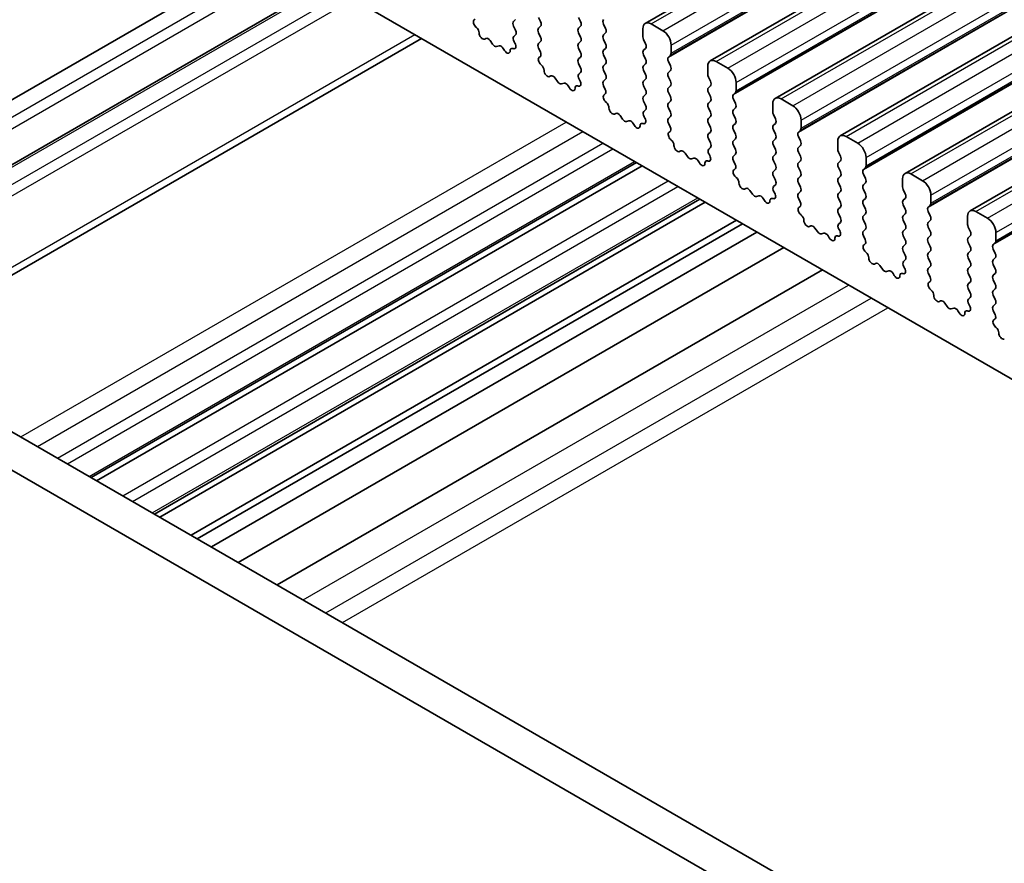
# Model space of a CAD drawing. Units: millimetres. Extents: x 22 to 3190, y 12 to 574.
# Drawn here: x 369 to 410, y 181 to 216 of the extents above; entities that cross this region are included whole.
import ezdxf

# ---------------------------------------------------------------- set-up
doc = ezdxf.new("R2010")
doc.units = ezdxf.units.MM
doc.header["$LTSCALE"] = 1.5
doc.layers.add('Visible (ISO)', color=7, linetype='Continuous', lineweight=35)
doc.layers.add('Visible Narrow (ISO)', color=7, linetype='Continuous', lineweight=25)

msp = doc.modelspace()

# ---------------------------------------------------------------- linework, layer by layer
at = {"layer": 'Visible (ISO)'}
for p, q in [((395.1464, 216.2108), (475.7566, 262.7511)), ((397.9041, 214.6187), (478.5143, 261.159)), ((400.6618, 213.0265), (481.272, 259.5668)), ((403.4196, 211.4343), (484.0297, 257.9746)), ((406.1773, 209.8422), (486.7875, 256.3825)), ((408.935, 208.25), (489.5452, 254.7903)), ((374.7843, 221.8403), (422.019, 194.5693)), ((361.6321, 209.1438), (379.2037, 219.2888)), ((363.9569, 207.7298), (381.5907, 217.9106)), ((387.8884, 216.3672), (387.92, 216.3853)), ((389.6406, 216.3739), (389.5557, 216.2922)), ((390.7012, 216.284), (390.6164, 216.4637)), ((392.3134, 216.4637), (392.3983, 216.284)), ((393.4589, 215.9983), (393.3741, 216.1779)), ((395.8914, 215.9003), (395.3964, 216.1861)), ((387.9793, 216.034), (387.958, 216.0517)), ((389.5557, 216.0963), (389.6406, 215.9166)), ((389.6406, 215.7207), (389.5659, 215.6488)), ((390.6164, 216.0064), (390.7012, 216.0881)), ((390.7012, 215.6308), (390.6164, 215.8105)), ((392.3983, 216.0881), (392.3134, 216.0064)), ((392.3134, 215.8105), (392.3983, 215.6308)), ((393.3741, 215.7207), (393.4589, 215.8023)), ((395.0429, 215.9819), (395.0429, 215.639)), ((364.7484, 203.5013), (385.6484, 215.5679)), ((388.3802, 215.5726), (388.3277, 215.5472)), ((388.6648, 215.3287), (388.5608, 215.4788)), ((389.5792, 215.4273), (389.6109, 215.3727)), ((390.6164, 215.3532), (390.7012, 215.4349)), ((392.3983, 215.4349), (392.3134, 215.3532)), ((393.4589, 215.3451), (393.3741, 215.5247)), ((395.0711, 215.5247), (395.156, 215.3451)), ((396.2449, 214.945), (396.2449, 215.2879)), ((388.9384, 215.2608), (388.8345, 215.2308)), ((389.1715, 215.06), (389.119, 215.1461)), ((389.5412, 215.1376), (389.5199, 215.1445)), ((390.6911, 214.9991), (390.6164, 215.1573)), ((392.3134, 215.1573), (392.3983, 214.9777)), ((393.3741, 215.0675), (393.4589, 215.1491)), ((393.4589, 214.6919), (393.3741, 214.8715)), ((395.156, 215.1491), (395.0711, 215.0675)), ((395.0711, 214.8715), (395.156, 214.6919)), ((390.6461, 214.775), (390.6777, 214.7931)), ((390.737, 214.4419), (390.7157, 214.4595)), ((392.3983, 214.7817), (392.3134, 214.7)), ((392.3134, 214.5041), (392.3983, 214.3245)), ((393.3741, 214.4143), (393.4589, 214.4959)), ((395.156, 214.4959), (395.0711, 214.4143)), ((396.1318, 214.7817), (396.2167, 214.8633)), ((396.2167, 214.4061), (396.1318, 214.5857)), ((398.6491, 214.3081), (398.1541, 214.5939)), ((392.3983, 214.1285), (392.3236, 214.0566)), ((393.4589, 214.0387), (393.3741, 214.2183)), ((395.0711, 214.2183), (395.156, 214.0387)), ((396.1318, 214.1285), (396.2167, 214.2101)), ((397.8006, 214.3898), (397.8006, 214.0468)), ((391.138, 213.9804), (391.0854, 213.955)), ((391.4225, 213.7366), (391.3185, 213.8866)), ((391.6961, 213.6686), (391.5922, 213.6386)), ((392.337, 213.8351), (392.3686, 213.7805)), ((393.3741, 213.7611), (393.4589, 213.8427)), ((395.156, 213.8427), (395.0711, 213.7611)), ((396.2167, 213.7529), (396.1318, 213.9325)), ((397.8289, 213.9325), (397.9137, 213.7529)), ((399.0027, 213.3528), (399.0027, 213.6958)), ((391.9292, 213.4678), (391.8767, 213.5539)), ((392.2989, 213.5454), (392.2776, 213.5524)), ((393.4488, 213.407), (393.3741, 213.5651)), ((393.4038, 213.1829), (393.4354, 213.2009)), ((395.0711, 213.5651), (395.156, 213.3855)), ((396.1318, 213.4753), (396.2167, 213.5569)), ((396.2167, 213.0997), (396.1318, 213.2793)), ((397.9137, 213.5569), (397.8289, 213.4753)), ((397.8289, 213.2793), (397.9137, 213.0997)), ((398.8895, 213.1895), (398.9744, 213.2712)), ((393.4947, 212.8497), (393.4734, 212.8673)), ((395.156, 213.1895), (395.0711, 213.1079)), ((395.0711, 212.9119), (395.156, 212.7323)), ((396.1318, 212.8221), (396.2167, 212.9037)), ((397.9137, 212.9037), (397.8289, 212.8221)), ((398.9744, 212.8139), (398.8895, 212.9936)), ((400.5583, 212.7976), (400.5583, 212.4547)), ((401.4068, 212.716), (400.9118, 213.0017)), ((393.8957, 212.3883), (393.8431, 212.3628)), ((395.156, 212.5363), (395.0813, 212.4644)), ((396.2167, 212.4465), (396.1318, 212.6261)), ((397.8289, 212.6261), (397.9137, 212.4465)), ((398.8895, 212.5363), (398.9744, 212.618)), ((394.1802, 212.1444), (394.0762, 212.2945)), ((394.4539, 212.0764), (394.3499, 212.0464)), ((394.6869, 211.8757), (394.6344, 211.9618)), ((395.0567, 211.9533), (395.0354, 211.9602)), ((395.0947, 212.243), (395.1263, 212.1884)), ((396.1318, 212.1689), (396.2167, 212.2506)), ((396.2065, 211.8148), (396.1318, 211.9729)), ((397.9137, 212.2506), (397.8289, 212.1689)), ((397.8289, 211.9729), (397.9137, 211.7933)), ((398.9744, 212.1607), (398.8895, 212.3404)), ((398.8895, 211.8831), (398.9744, 211.9648)), ((400.5866, 212.3404), (400.6714, 212.1607)), ((400.6714, 211.9648), (400.5866, 211.8831)), ((401.7604, 211.7607), (401.7604, 212.1036)), ((396.1615, 211.5907), (396.1931, 211.6088)), ((397.9137, 211.5974), (397.8289, 211.5157)), ((398.9744, 211.5075), (398.8895, 211.6872)), ((400.5866, 211.6872), (400.6714, 211.5075)), ((401.6472, 211.5974), (401.7321, 211.679)), ((396.2524, 211.2575), (396.2311, 211.2752)), ((397.8289, 211.3197), (397.9137, 211.1401)), ((398.8895, 211.2299), (398.9744, 211.3116)), ((400.6714, 211.3116), (400.5866, 211.2299)), ((401.7321, 211.2218), (401.6472, 211.4014)), ((403.316, 211.2054), (403.316, 210.8625)), ((404.1645, 211.1238), (403.6696, 211.4096)), ((396.6534, 210.7961), (396.6009, 210.7707)), ((396.9379, 210.5522), (396.834, 210.7023)), ((397.9137, 210.9442), (397.839, 210.8723)), ((398.9744, 210.8543), (398.8895, 211.034)), ((400.5866, 211.034), (400.6714, 210.8543)), ((401.6472, 210.9442), (401.7321, 211.0258)), ((401.7321, 210.5686), (401.6472, 210.7482)), ((403.3443, 210.7482), (403.4291, 210.5686)), ((371.6179, 196.9281), (394.7757, 210.2983)), ((397.2116, 210.4843), (397.1076, 210.4543)), ((397.4447, 210.2835), (397.3921, 210.3696)), ((397.8144, 210.3611), (397.7931, 210.368)), ((397.8524, 210.6508), (397.884, 210.5962)), ((398.8895, 210.5767), (398.9744, 210.6584)), ((398.9642, 210.2226), (398.8895, 210.3808)), ((400.6714, 210.6584), (400.5866, 210.5767)), ((400.5866, 210.3808), (400.6714, 210.2011)), ((401.6472, 210.291), (401.7321, 210.3726)), ((403.4291, 210.3726), (403.3443, 210.291)), ((404.5181, 210.1685), (404.5181, 210.5114)), ((371.8498, 196.7943), (395.0075, 210.1644)), ((398.9192, 209.9985), (398.9508, 210.0166)), ((400.6714, 210.0052), (400.5866, 209.9235)), ((401.7321, 209.9154), (401.6472, 210.095)), ((403.3443, 210.095), (403.4291, 209.9154)), ((404.405, 210.0052), (404.4898, 210.0868)), ((399.0102, 209.6653), (398.9889, 209.683)), ((400.5866, 209.7276), (400.6714, 209.5479)), ((401.6472, 209.6378), (401.7321, 209.7194)), ((401.7321, 209.2622), (401.6472, 209.4418)), ((403.4291, 209.7194), (403.3443, 209.6378)), ((403.3443, 209.4418), (403.4291, 209.2622)), ((404.4898, 209.6296), (404.405, 209.8092)), ((406.0737, 209.6133), (406.0737, 209.2703)), ((406.9223, 209.5316), (406.4273, 209.8174)), ((399.4111, 209.2039), (399.3586, 209.1785)), ((399.6956, 208.9601), (399.5917, 209.1101)), ((400.6714, 209.352), (400.5967, 209.2801)), ((400.6101, 209.0586), (400.6417, 209.004)), ((401.6472, 208.9846), (401.7321, 209.0662)), ((403.4291, 209.0662), (403.3443, 208.9846)), ((404.405, 209.352), (404.4898, 209.4336)), ((404.4898, 208.9764), (404.405, 209.156)), ((406.102, 209.156), (406.1869, 208.9764)), ((374.3049, 195.3768), (397.4627, 208.7469)), ((374.5368, 195.2429), (397.6945, 208.6131)), ((399.9693, 208.8921), (399.8653, 208.8621)), ((400.2024, 208.6913), (400.1499, 208.7774)), ((400.5721, 208.7689), (400.5508, 208.7759)), ((401.7219, 208.6304), (401.6472, 208.7886)), ((403.3443, 208.7886), (403.4291, 208.609)), ((404.405, 208.6988), (404.4898, 208.7804)), ((406.1869, 208.7804), (406.102, 208.6988)), ((407.2758, 208.5763), (407.2758, 208.9192)), ((401.6769, 208.4064), (401.7086, 208.4244)), ((403.4291, 208.413), (403.3443, 208.3314)), ((404.4898, 208.3232), (404.405, 208.5028)), ((406.102, 208.5028), (406.1869, 208.3232)), ((407.1627, 208.413), (407.2475, 208.4947)), ((407.2475, 208.0374), (407.1627, 208.2171)), ((409.68, 207.9394), (409.185, 208.2252)), ((352.3247, 208.0671), (408.2273, 175.7917)), ((375.8607, 194.4785), (399.0185, 207.8487)), ((401.7679, 208.0732), (401.7466, 208.0908)), ((403.3443, 208.1354), (403.4291, 207.9558)), ((404.405, 208.0456), (404.4898, 208.1272)), ((404.4898, 207.67), (404.405, 207.8496)), ((406.1869, 208.1272), (406.102, 208.0456)), ((406.102, 207.8496), (406.1869, 207.67)), ((407.1627, 207.7598), (407.2475, 207.8415)), ((408.8314, 208.0211), (408.8314, 207.6782)), ((376.1211, 194.3282), (399.2788, 207.6983)), ((376.7236, 193.9804), (399.8814, 207.3505)), ((402.1688, 207.6118), (402.1163, 207.5863)), ((402.4533, 207.3679), (402.3494, 207.5179)), ((403.4291, 207.7598), (403.3544, 207.6879)), ((403.3678, 207.4665), (403.3994, 207.4119)), ((404.405, 207.3924), (404.4898, 207.474)), ((406.1869, 207.474), (406.102, 207.3924)), ((407.2475, 207.3842), (407.1627, 207.5639)), ((408.8597, 207.5639), (408.9446, 207.3842)), ((407.709, 174.4579), (350.9105, 207.2506)), ((402.727, 207.2999), (402.623, 207.2699)), ((402.9601, 207.0992), (402.9076, 207.1853)), ((403.3298, 207.1768), (403.3085, 207.1837)), ((404.4797, 207.0383), (404.405, 207.1964)), ((406.102, 207.1964), (406.1869, 207.0168)), ((407.1627, 207.1066), (407.2475, 207.1883)), ((408.9446, 207.1883), (408.8597, 207.1066)), ((410.0335, 206.9841), (410.0335, 207.3271)), ((377.8665, 193.3205), (401.0243, 206.6906)), ((404.4347, 206.8142), (404.4663, 206.8323)), ((406.1869, 206.8208), (406.102, 206.7392)), ((406.102, 206.5432), (406.1869, 206.3636)), ((407.2475, 206.731), (407.1627, 206.9107)), ((407.1627, 206.4534), (407.2475, 206.5351)), ((408.8597, 206.9107), (408.9446, 206.731)), ((408.9446, 206.5351), (408.8597, 206.4534)), ((409.9204, 206.8208), (410.0052, 206.9025)), ((410.0052, 206.4453), (409.9204, 206.6249)), ((404.5256, 206.481), (404.5043, 206.4987)), ((406.1869, 206.1677), (406.1122, 206.0958)), ((407.2475, 206.0778), (407.1627, 206.2575)), ((408.8597, 206.2575), (408.9446, 206.0778)), ((409.9204, 206.1677), (410.0052, 206.2493)), ((379.5134, 192.3696), (402.6712, 205.7398)), ((404.9265, 206.0196), (404.874, 205.9942)), ((405.2111, 205.7757), (405.1071, 205.9258)), ((405.4847, 205.7078), (405.3808, 205.6778)), ((406.1255, 205.8743), (406.1572, 205.8197)), ((407.1627, 205.8002), (407.2475, 205.8819)), ((408.9446, 205.8819), (408.8597, 205.8002)), ((410.0052, 205.7921), (409.9204, 205.9717)), ((405.7178, 205.507), (405.6653, 205.5931)), ((406.0875, 205.5846), (406.0662, 205.5915)), ((407.2374, 205.4461), (407.1627, 205.6043)), ((408.8597, 205.6043), (408.9446, 205.4246)), ((409.9204, 205.5145), (410.0052, 205.5961)), ((410.0052, 205.1389), (409.9204, 205.3185)), ((407.1924, 205.222), (407.224, 205.2401)), ((407.2833, 204.8888), (407.262, 204.9065)), ((408.9446, 205.2287), (408.8597, 205.147)), ((408.8597, 204.9511), (408.9446, 204.7714)), ((409.9204, 204.8613), (410.0052, 204.9429)), ((407.6843, 204.4274), (407.6317, 204.402)), ((408.9446, 204.5755), (408.8699, 204.5036)), ((410.0052, 204.4857), (409.9204, 204.6653)), ((407.9688, 204.1836), (407.8648, 204.3336)), ((408.2424, 204.1156), (408.1385, 204.0856)), ((408.4755, 203.9148), (408.423, 204.0009)), ((408.8833, 204.2821), (408.9149, 204.2275)), ((409.9204, 204.2081), (410.0052, 204.2897)), ((409.9951, 203.8539), (409.9204, 204.0121)), ((408.8452, 203.9924), (408.8239, 203.9994)), ((409.9501, 203.6299), (409.9817, 203.6479)), ((410.041, 203.2967), (410.0197, 203.3143))]:
    msp.add_line(p, q, dxfattribs=at)
for centre, major_axis, start_param, end_param in [((387.9881, 216.1939), (-0.1, 0.1732), 6.2806299, 8.424896), ((389.6688, 216.1289), (-0.1, 0.1732), 0.1418971, 1.4288993), ((390.5881, 216.2514), (0.1, -0.1732), 0.1418971, 1.4288993), ((392.2851, 216.2514), (0.1, -0.1732), 0.1418971, 1.4288993), ((393.4872, 216.2106), (-0.1, 0.1732), 0.1418971, 1.4288993), ((395.3964, 215.7778), (-0.25, 0.433), 5.4977871, 7.0685835), ((387.9492, 215.8918), (-0.1, 0.1732), 3.908889, 5.2833033), ((388.232, 215.7227), (0.1, -0.1732), 3.908889, 6.2411949), ((389.5274, 215.884), (0.1, -0.1732), 0.1418971, 1.4288993), ((390.7295, 215.8431), (-0.1, 0.1732), 0.1418971, 1.4288993), ((392.4266, 215.8431), (-0.1, 0.1732), 0.1418971, 1.4288993), ((393.4872, 215.5574), (-0.1, 0.1732), 0.1418971, 1.4288993), ((393.3458, 215.9656), (0.1, -0.1732), 0.1418971, 1.4288993), ((395.8914, 215.492), (-0.25, 0.433), 3.9269908, 5.4977871), ((388.4759, 215.3971), (-0.1, 0.1732), 4.854286, 6.2411949), ((388.7496, 215.4104), (0.1, -0.1732), 4.854286, 6.1412883), ((389.679, 215.4855), (-0.1, 0.1732), 0.1418971, 1.5733518), ((389.5111, 215.3145), (0.1, -0.1732), 5.712271, 7.8565371), ((390.7295, 215.1899), (-0.1, 0.1732), 0.1418971, 1.4288993), ((390.5881, 215.5982), (0.1, -0.1732), 0.1418971, 1.4288993), ((392.4266, 215.1899), (-0.1, 0.1732), 0.1418971, 1.4288993), ((392.2851, 215.5982), (0.1, -0.1732), 0.1418971, 1.4288993), ((393.3458, 215.3124), (0.1, -0.1732), 0.1418971, 1.4288993), ((395.1843, 215.5574), (0.1, -0.1732), 3.9269908, 4.5704919), ((395.0429, 215.3124), (0.1, -0.1732), 0.1418971, 1.4288993), ((389.0233, 215.0811), (-0.1, 0.1732), 4.7543794, 6.1412883), ((389.2672, 215.125), (0.1, -0.1732), 4.7543794, 7.0866853), ((389.55, 214.9676), (-0.1, 0.1732), 5.712271, 7.0866853), ((390.5779, 214.9665), (0.1, -0.1732), 6.2806299, 7.7120846), ((392.2851, 214.945), (0.1, -0.1732), 0.1418971, 1.4288993), ((393.4872, 214.9042), (-0.1, 0.1732), 0.1418971, 1.4288993), ((395.1843, 214.9042), (-0.1, 0.1732), 0.1418971, 1.4288993), ((396.1035, 215.0266), (0.1, -0.1732), 0.1418971, 0.7853982), ((390.7458, 214.6017), (-0.1, 0.1732), 6.2806299, 8.424896), ((392.4266, 214.5367), (-0.1, 0.1732), 0.1418971, 1.4288993), ((393.3458, 214.6592), (0.1, -0.1732), 0.1418971, 1.4288993), ((395.0429, 214.6592), (0.1, -0.1732), 0.1418971, 1.4288993), ((396.2449, 214.6184), (-0.1, 0.1732), 0.1418971, 1.4288993), ((398.1541, 214.1856), (-0.25, 0.433), 5.4977871, 7.0685835), ((390.7069, 214.2997), (-0.1, 0.1732), 3.908889, 5.2833033), ((390.9897, 214.1305), (0.1, -0.1732), 3.908889, 6.2411949), ((392.4367, 213.8933), (-0.1, 0.1732), 0.1418971, 1.5733518), ((392.2851, 214.2918), (0.1, -0.1732), 0.1418971, 1.4288993), ((393.4872, 214.251), (-0.1, 0.1732), 0.1418971, 1.4288993), ((393.3458, 214.006), (0.1, -0.1732), 0.1418971, 1.4288993), ((395.1843, 214.251), (-0.1, 0.1732), 0.1418971, 1.4288993), ((395.0429, 214.006), (0.1, -0.1732), 0.1418971, 1.4288993), ((396.2449, 213.9652), (-0.1, 0.1732), 0.1418971, 1.4288993), ((396.1035, 214.3734), (0.1, -0.1732), 0.1418971, 1.4288993), ((397.942, 213.9652), (0.1, -0.1732), 3.9269908, 4.5704919), ((398.6491, 213.8999), (-0.25, 0.433), 3.9269908, 5.4977871), ((391.2337, 213.805), (-0.1, 0.1732), 4.854286, 6.2411949), ((391.5073, 213.8182), (0.1, -0.1732), 4.854286, 6.1412883), ((391.781, 213.489), (-0.1, 0.1732), 4.7543794, 6.1412883), ((392.2688, 213.7224), (0.1, -0.1732), 5.712271, 7.8565371), ((393.4872, 213.5978), (-0.1, 0.1732), 0.1418971, 1.4288993), ((395.1843, 213.5978), (-0.1, 0.1732), 0.1418971, 1.4288993), ((396.1035, 213.7202), (0.1, -0.1732), 0.1418971, 1.4288993), ((397.8006, 213.7202), (0.1, -0.1732), 0.1418971, 1.4288993), ((392.0249, 213.5328), (0.1, -0.1732), 4.7543794, 7.0866853), ((392.3077, 213.3754), (-0.1, 0.1732), 5.712271, 7.0866853), ((393.3357, 213.3743), (0.1, -0.1732), 6.2806299, 7.7120846), ((395.0429, 213.3528), (0.1, -0.1732), 0.1418971, 1.4288993), ((396.2449, 213.312), (-0.1, 0.1732), 0.1418971, 1.4288993), ((397.942, 213.312), (-0.1, 0.1732), 0.1418971, 1.4288993), ((398.8612, 213.4345), (0.1, -0.1732), 0.1418971, 0.7853982), ((393.5035, 213.0095), (-0.1, 0.1732), 6.2806299, 8.424896), ((393.4646, 212.7075), (-0.1, 0.1732), 3.908889, 5.2833033), ((395.1843, 212.9446), (-0.1, 0.1732), 0.1418971, 1.4288993), ((396.2449, 212.6588), (-0.1, 0.1732), 0.1418971, 1.4288993), ((396.1035, 213.067), (0.1, -0.1732), 0.1418971, 1.4288993), ((397.942, 212.6588), (-0.1, 0.1732), 0.1418971, 1.4288993), ((397.8006, 213.067), (0.1, -0.1732), 0.1418971, 1.4288993), ((399.0027, 213.0262), (-0.1, 0.1732), 0.1418971, 1.4288993), ((398.8612, 212.7813), (0.1, -0.1732), 0.1418971, 1.4288993), ((400.9118, 212.5935), (-0.25, 0.433), 5.4977871, 7.0685835), ((393.7474, 212.5383), (0.1, -0.1732), 3.908889, 6.2411949), ((393.9914, 212.2128), (-0.1, 0.1732), 4.854286, 6.2411949), ((395.1944, 212.3011), (-0.1, 0.1732), 0.1418971, 1.5733518), ((395.0429, 212.6996), (0.1, -0.1732), 0.1418971, 1.4288993), ((396.1035, 212.4139), (0.1, -0.1732), 0.1418971, 1.4288993), ((397.8006, 212.4139), (0.1, -0.1732), 0.1418971, 1.4288993), ((399.0027, 212.373), (-0.1, 0.1732), 0.1418971, 1.4288993), ((400.6997, 212.373), (0.1, -0.1732), 3.9269908, 4.5704919), ((401.4068, 212.3077), (-0.25, 0.433), 3.9269908, 5.4977871), ((394.265, 212.2261), (0.1, -0.1732), 4.854286, 6.1412883), ((394.5387, 211.8968), (-0.1, 0.1732), 4.7543794, 6.1412883), ((395.0655, 211.7833), (-0.1, 0.1732), 5.712271, 7.0866853), ((395.0266, 212.1302), (0.1, -0.1732), 5.712271, 7.8565371), ((396.2449, 212.0056), (-0.1, 0.1732), 0.1418971, 1.4288993), ((397.942, 212.0056), (-0.1, 0.1732), 0.1418971, 1.4288993), ((398.8612, 212.1281), (0.1, -0.1732), 0.1418971, 1.4288993), ((400.5583, 212.1281), (0.1, -0.1732), 0.1418971, 1.4288993), ((394.7827, 211.9406), (0.1, -0.1732), 4.7543794, 7.0866853), ((396.2612, 211.4174), (-0.1, 0.1732), 6.2806299, 8.424896), ((396.0934, 211.7821), (0.1, -0.1732), 6.2806299, 7.7120846), ((397.8006, 211.7607), (0.1, -0.1732), 0.1418971, 1.4288993), ((399.0027, 211.7198), (-0.1, 0.1732), 0.1418971, 1.4288993), ((400.6997, 211.7198), (-0.1, 0.1732), 0.1418971, 1.4288993), ((401.7604, 211.4341), (-0.1, 0.1732), 0.1418971, 1.4288993), ((401.619, 211.8423), (0.1, -0.1732), 0.1418971, 0.7853982), ((396.2223, 211.1153), (-0.1, 0.1732), 3.908889, 5.2833033), ((397.942, 211.3524), (-0.1, 0.1732), 0.1418971, 1.4288993), ((397.8006, 211.1075), (0.1, -0.1732), 0.1418971, 1.4288993), ((399.0027, 211.0666), (-0.1, 0.1732), 0.1418971, 1.4288993), ((398.8612, 211.4749), (0.1, -0.1732), 0.1418971, 1.4288993), ((400.6997, 211.0666), (-0.1, 0.1732), 0.1418971, 1.4288993), ((400.5583, 211.4749), (0.1, -0.1732), 0.1418971, 1.4288993), ((401.619, 211.1891), (0.1, -0.1732), 0.1418971, 1.4288993), ((403.6696, 211.0013), (-0.25, 0.433), 5.4977871, 7.0685835), ((404.1645, 210.7155), (-0.25, 0.433), 3.9269908, 5.4977871), ((396.5051, 210.9462), (0.1, -0.1732), 3.908889, 6.2411949), ((396.7491, 210.6206), (-0.1, 0.1732), 4.854286, 6.2411949), ((397.9521, 210.709), (-0.1, 0.1732), 0.1418971, 1.5733518), ((398.8612, 210.8217), (0.1, -0.1732), 0.1418971, 1.4288993), ((400.5583, 210.8217), (0.1, -0.1732), 0.1418971, 1.4288993), ((401.7604, 210.7809), (-0.1, 0.1732), 0.1418971, 1.4288993), ((403.4574, 210.7809), (0.1, -0.1732), 3.9269908, 4.5704919), ((397.0228, 210.6339), (0.1, -0.1732), 4.854286, 6.1412883), ((397.2964, 210.3046), (-0.1, 0.1732), 4.7543794, 6.1412883), ((397.5404, 210.3485), (0.1, -0.1732), 4.7543794, 7.0866853), ((397.8232, 210.1911), (-0.1, 0.1732), 5.712271, 7.0866853), ((397.7843, 210.538), (0.1, -0.1732), 5.712271, 7.8565371), ((399.0027, 210.4134), (-0.1, 0.1732), 0.1418971, 1.4288993), ((400.6997, 210.4134), (-0.1, 0.1732), 0.1418971, 1.4288993), ((401.7604, 210.1277), (-0.1, 0.1732), 0.1418971, 1.4288993), ((401.619, 210.5359), (0.1, -0.1732), 0.1418971, 1.4288993), ((403.4574, 210.1277), (-0.1, 0.1732), 0.1418971, 1.4288993), ((403.316, 210.5359), (0.1, -0.1732), 0.1418971, 1.4288993), ((399.019, 209.8252), (-0.1, 0.1732), 6.2806299, 8.424896), ((398.8511, 210.19), (0.1, -0.1732), 6.2806299, 7.7120846), ((400.6997, 209.7602), (-0.1, 0.1732), 0.1418971, 1.4288993), ((400.5583, 210.1685), (0.1, -0.1732), 0.1418971, 1.4288993), ((401.619, 209.8827), (0.1, -0.1732), 0.1418971, 1.4288993), ((403.316, 209.8827), (0.1, -0.1732), 0.1418971, 1.4288993), ((404.5181, 209.8419), (-0.1, 0.1732), 0.1418971, 1.4288993), ((404.3767, 210.2501), (0.1, -0.1732), 0.1418971, 0.7853982), ((406.4273, 209.4091), (-0.25, 0.433), 5.4977871, 7.0685835), ((398.9801, 209.5232), (-0.1, 0.1732), 3.908889, 5.2833033), ((399.2629, 209.354), (0.1, -0.1732), 3.908889, 6.2411949), ((400.5583, 209.5153), (0.1, -0.1732), 0.1418971, 1.4288993), ((401.7604, 209.4745), (-0.1, 0.1732), 0.1418971, 1.4288993), ((403.4574, 209.4745), (-0.1, 0.1732), 0.1418971, 1.4288993), ((404.3767, 209.5969), (0.1, -0.1732), 0.1418971, 1.4288993), ((406.9223, 209.1234), (-0.25, 0.433), 3.9269908, 5.4977871), ((399.5068, 209.0285), (-0.1, 0.1732), 4.854286, 6.2411949), ((400.7099, 209.1168), (-0.1, 0.1732), 0.1418971, 1.5733518), ((401.619, 209.2295), (0.1, -0.1732), 0.1418971, 1.4288993), ((403.316, 209.2295), (0.1, -0.1732), 0.1418971, 1.4288993), ((404.5181, 209.1887), (-0.1, 0.1732), 0.1418971, 1.4288993), ((406.2151, 209.1887), (0.1, -0.1732), 3.9269908, 4.5704919), ((399.7805, 209.0417), (0.1, -0.1732), 4.854286, 6.1412883), ((400.0541, 208.7125), (-0.1, 0.1732), 4.7543794, 6.1412883), ((400.2981, 208.7563), (0.1, -0.1732), 4.7543794, 7.0866853), ((400.5809, 208.5989), (-0.1, 0.1732), 5.712271, 7.0866853), ((400.542, 208.9459), (0.1, -0.1732), 5.712271, 7.8565371), ((401.7604, 208.8213), (-0.1, 0.1732), 0.1418971, 1.4288993), ((401.6088, 208.5978), (0.1, -0.1732), 6.2806299, 7.7120846), ((403.4574, 208.8213), (-0.1, 0.1732), 0.1418971, 1.4288993), ((403.316, 208.5763), (0.1, -0.1732), 0.1418971, 1.4288993), ((404.5181, 208.5355), (-0.1, 0.1732), 0.1418971, 1.4288993), ((404.3767, 208.9437), (0.1, -0.1732), 0.1418971, 1.4288993), ((406.2151, 208.5355), (-0.1, 0.1732), 0.1418971, 1.4288993), ((406.0737, 208.9437), (0.1, -0.1732), 0.1418971, 1.4288993), ((401.7767, 208.233), (-0.1, 0.1732), 6.2806299, 8.424896), ((403.4574, 208.1681), (-0.1, 0.1732), 0.1418971, 1.4288993), ((404.3767, 208.2905), (0.1, -0.1732), 0.1418971, 1.4288993), ((406.0737, 208.2905), (0.1, -0.1732), 0.1418971, 1.4288993), ((407.2758, 208.2497), (-0.1, 0.1732), 0.1418971, 1.4288993), ((407.1344, 208.658), (0.1, -0.1732), 0.1418971, 0.7853982), ((409.185, 207.817), (-0.25, 0.433), 5.4977871, 7.0685835), ((401.7378, 207.931), (-0.1, 0.1732), 3.908889, 5.2833033), ((402.0206, 207.7618), (0.1, -0.1732), 3.908889, 6.2411949), ((403.316, 207.9231), (0.1, -0.1732), 0.1418971, 1.4288993), ((404.5181, 207.8823), (-0.1, 0.1732), 0.1418971, 1.4288993), ((406.2151, 207.8823), (-0.1, 0.1732), 0.1418971, 1.4288993), ((407.1344, 208.0048), (0.1, -0.1732), 0.1418971, 1.4288993), ((409.68, 207.5312), (-0.25, 0.433), 3.9269908, 5.4977871), ((402.2645, 207.4363), (-0.1, 0.1732), 4.854286, 6.2411949), ((402.5382, 207.4496), (0.1, -0.1732), 4.854286, 6.1412883), ((403.4676, 207.5246), (-0.1, 0.1732), 0.1418971, 1.5733518), ((403.2997, 207.3537), (0.1, -0.1732), 5.712271, 7.8565371), ((404.5181, 207.2291), (-0.1, 0.1732), 0.1418971, 1.4288993), ((404.3767, 207.6373), (0.1, -0.1732), 0.1418971, 1.4288993), ((406.2151, 207.2291), (-0.1, 0.1732), 0.1418971, 1.4288993), ((406.0737, 207.6373), (0.1, -0.1732), 0.1418971, 1.4288993), ((407.2758, 207.5965), (-0.1, 0.1732), 0.1418971, 1.4288993), ((407.1344, 207.3516), (0.1, -0.1732), 0.1418971, 1.4288993), ((408.9729, 207.5965), (0.1, -0.1732), 3.9269908, 4.5704919), ((408.8314, 207.3516), (0.1, -0.1732), 0.1418971, 1.4288993), ((402.8119, 207.1203), (-0.1, 0.1732), 4.7543794, 6.1412883), ((403.0558, 207.1641), (0.1, -0.1732), 4.7543794, 7.0866853), ((403.3386, 207.0068), (-0.1, 0.1732), 5.712271, 7.0866853), ((404.3665, 207.0056), (0.1, -0.1732), 6.2806299, 7.7120846), ((406.0737, 206.9841), (0.1, -0.1732), 0.1418971, 1.4288993), ((407.2758, 206.9433), (-0.1, 0.1732), 0.1418971, 1.4288993), ((408.9729, 206.9433), (-0.1, 0.1732), 0.1418971, 1.4288993), ((409.8921, 207.0658), (0.1, -0.1732), 0.1418971, 0.7853982), ((404.5344, 206.6408), (-0.1, 0.1732), 6.2806299, 8.424896), ((406.2151, 206.5759), (-0.1, 0.1732), 0.1418971, 1.4288993), ((407.1344, 206.6984), (0.1, -0.1732), 0.1418971, 1.4288993), ((408.8314, 206.6984), (0.1, -0.1732), 0.1418971, 1.4288993), ((410.0335, 206.6576), (-0.1, 0.1732), 0.1418971, 1.4288993), ((404.4955, 206.3388), (-0.1, 0.1732), 3.908889, 5.2833033), ((404.7783, 206.1696), (0.1, -0.1732), 3.908889, 6.2411949), ((406.2253, 205.9325), (-0.1, 0.1732), 0.1418971, 1.5733518), ((406.0737, 206.331), (0.1, -0.1732), 0.1418971, 1.4288993), ((407.2758, 206.2901), (-0.1, 0.1732), 0.1418971, 1.4288993), ((408.9729, 206.2901), (-0.1, 0.1732), 0.1418971, 1.4288993), ((410.0335, 206.0044), (-0.1, 0.1732), 0.1418971, 1.4288993), ((409.8921, 206.4126), (0.1, -0.1732), 0.1418971, 1.4288993), ((405.0222, 205.8441), (-0.1, 0.1732), 4.854286, 6.2411949), ((405.2959, 205.8574), (0.1, -0.1732), 4.854286, 6.1412883), ((405.5696, 205.5281), (-0.1, 0.1732), 4.7543794, 6.1412883), ((406.0574, 205.7615), (0.1, -0.1732), 5.712271, 7.8565371), ((407.2758, 205.6369), (-0.1, 0.1732), 0.1418971, 1.4288993), ((407.1344, 206.0452), (0.1, -0.1732), 0.1418971, 1.4288993), ((408.9729, 205.6369), (-0.1, 0.1732), 0.1418971, 1.4288993), ((408.8314, 206.0452), (0.1, -0.1732), 0.1418971, 1.4288993), ((409.8921, 205.7594), (0.1, -0.1732), 0.1418971, 1.4288993), ((405.8135, 205.572), (0.1, -0.1732), 4.7543794, 7.0866853), ((406.0963, 205.4146), (-0.1, 0.1732), 5.712271, 7.0866853), ((407.1242, 205.4135), (0.1, -0.1732), 6.2806299, 7.7120846), ((408.8314, 205.392), (0.1, -0.1732), 0.1418971, 1.4288993), ((410.0335, 205.3512), (-0.1, 0.1732), 0.1418971, 1.4288993), ((407.2921, 205.0487), (-0.1, 0.1732), 6.2806299, 8.424896), ((407.2532, 204.7467), (-0.1, 0.1732), 3.908889, 5.2833033), ((408.9729, 204.9837), (-0.1, 0.1732), 0.1418971, 1.4288993), ((410.0335, 204.698), (-0.1, 0.1732), 0.1418971, 1.4288993), ((409.8921, 205.1062), (0.1, -0.1732), 0.1418971, 1.4288993), ((407.536, 204.5775), (0.1, -0.1732), 3.908889, 6.2411949), ((407.78, 204.252), (-0.1, 0.1732), 4.854286, 6.2411949), ((408.983, 204.3403), (-0.1, 0.1732), 0.1418971, 1.5733518), ((408.8314, 204.7388), (0.1, -0.1732), 0.1418971, 1.4288993), ((409.8921, 204.453), (0.1, -0.1732), 0.1418971, 1.4288993), ((408.0536, 204.2652), (0.1, -0.1732), 4.854286, 6.1412883), ((408.3273, 203.936), (-0.1, 0.1732), 4.7543794, 6.1412883), ((408.854, 203.8224), (-0.1, 0.1732), 5.712271, 7.0866853), ((408.8151, 204.1694), (0.1, -0.1732), 5.712271, 7.8565371), ((410.0335, 204.0448), (-0.1, 0.1732), 0.1418971, 1.4288993), ((408.5712, 203.9798), (0.1, -0.1732), 4.7543794, 7.0866853), ((410.0498, 203.4565), (-0.1, 0.1732), 6.2806299, 8.424896), ((409.882, 203.8213), (0.1, -0.1732), 6.2806299, 7.7120846), ((410.0109, 203.1545), (-0.1, 0.1732), 3.908889, 5.2833033), ((410.2937, 202.9853), (0.1, -0.1732), 3.908889, 6.2411949)]:
    msp.add_ellipse(centre, major_axis=major_axis, ratio=0.5773503, start_param=start_param, end_param=end_param, dxfattribs=at)
at = {"layer": 'Visible Narrow (ISO)'}
for p, q in [((395.3964, 216.1861), (476.0066, 262.7264)), ((395.8914, 215.9003), (476.5016, 262.4406)), ((396.2449, 215.2879), (476.8551, 261.8282)), ((396.1318, 214.7817), (476.742, 261.322)), ((396.2167, 214.8633), (476.8268, 261.4036)), ((396.2449, 214.945), (476.8551, 261.4853)), ((398.1541, 214.5939), (478.7643, 261.1342)), ((398.6491, 214.3081), (479.2593, 260.8484)), ((399.0027, 213.6958), (479.6128, 260.2361)), ((398.8895, 213.1895), (479.4997, 259.7298)), ((398.9744, 213.2712), (479.5845, 259.8115)), ((399.0027, 213.3528), (479.6128, 259.8931)), ((400.9118, 213.0017), (481.522, 259.542)), ((401.4068, 212.716), (482.017, 259.2563)), ((401.7604, 212.1036), (482.3705, 258.6439)), ((401.6472, 211.5974), (482.2574, 258.1377)), ((401.7321, 211.679), (482.3423, 258.2193)), ((401.7604, 211.7607), (482.3705, 258.301)), ((403.6696, 211.4096), (484.2797, 257.9499)), ((404.1645, 211.1238), (484.7747, 257.6641)), ((404.5181, 210.5114), (485.1283, 257.0517)), ((404.5181, 210.1685), (485.1283, 256.7088)), ((404.405, 210.0052), (485.0151, 256.5455)), ((404.4898, 210.0868), (485.1, 256.6271)), ((406.4273, 209.8174), (487.0375, 256.3577)), ((406.9223, 209.5316), (487.5324, 256.0719)), ((407.2758, 208.9192), (487.886, 255.4596)), ((407.2475, 208.4947), (487.8577, 255.035)), ((407.2758, 208.5763), (487.886, 255.1166)), ((407.1627, 208.413), (487.7728, 254.9533)), ((409.185, 208.2252), (489.7952, 254.7655)), ((409.68, 207.9394), (490.2901, 254.4798)), ((410.0335, 207.3271), (490.6437, 253.8674)), ((409.9204, 206.8208), (490.5306, 253.3612)), ((410.0052, 206.9025), (490.6154, 253.4428)), ((410.0335, 206.9841), (490.6437, 253.5245)), ((362.2685, 208.7764), (379.8401, 218.9213)), ((362.4806, 208.4089), (380.2643, 218.6764)), ((364.1069, 207.7149), (381.6785, 217.8599)), ((364.7433, 207.3475), (382.3149, 217.4925)), ((364.9555, 206.9801), (382.7392, 217.2475)), ((364.9555, 203.959), (385.3555, 215.737)), ((368.6324, 198.6518), (391.7902, 212.0219)), ((369.3395, 198.2436), (392.4973, 211.6137)), ((370.1881, 197.7537), (393.3458, 211.1238)), ((370.6123, 197.5087), (393.7701, 210.8788)), ((371.5301, 196.9789), (394.6878, 210.349)), ((372.9626, 196.1518), (396.1203, 209.5219)), ((373.3715, 195.9157), (396.5293, 209.2858)), ((374.2171, 195.4275), (397.3748, 208.7976)), ((380.6231, 191.729), (403.7808, 205.0991)), ((381.5791, 191.177), (404.7369, 204.5471)), ((382.2862, 190.7688), (405.444, 204.1389))]:
    msp.add_line(p, q, dxfattribs=at)

doc.saveas('drawing.dxf')
